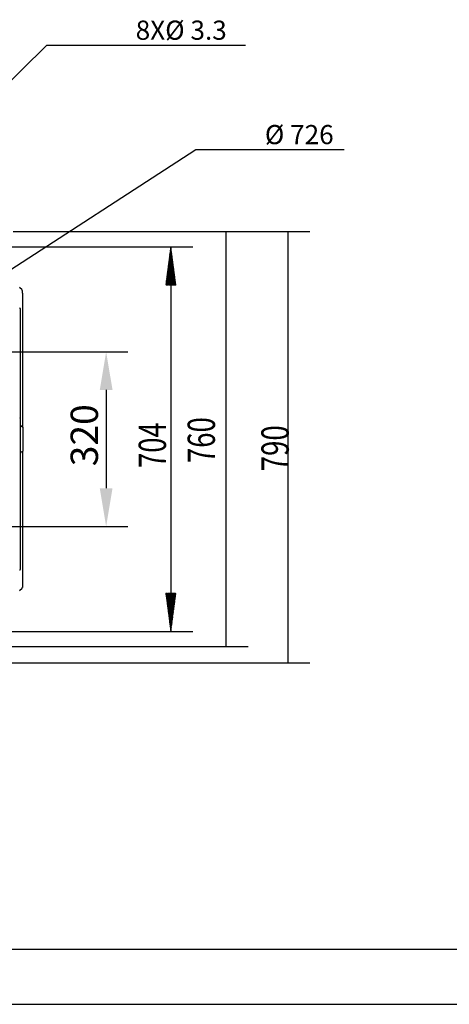
# Model space of a CAD drawing. Units: millimetres. Extents: x -781 to 1211, y -36 to 405.
# Drawn here: x -577 to -521, y -20 to 108 of the extents above; entities that cross this region are included whole.
import ezdxf

# ---------------------------------------------------------------- set-up
doc = ezdxf.new("R2010")
doc.units = ezdxf.units.MM
doc.layers.get('0').update_dxf_attribs({"linetype": 'CONTINUOUS'})
doc.layers.add('TFR-TRI', color=7, linetype='CONTINUOUS', true_color=0xffffff)
doc.styles.add('kanji', font='simplex.shx', dxfattribs={"bigfont": 'bigfont'})

msp = doc.modelspace()

# ---------------------------------------------------------------- linework, layer by layer
for p, q in [((-187.39, -13.16), (-745.68, -13.16)), ((-781.47, -20.32), (-180.23, -20.32))]:
    msp.add_line(p, q)
at = {"layer": 'TFR-TRI', "linetype": 'Continuous', "lineweight": -3}
for p, q in [((-573.25, 104.75), (-597.33, 81.03)), ((-547.31, 104.75), (-573.25, 104.75)), ((-553.76, 91.13), (-587.38, 69.37)), ((-534.44, 91.13), (-553.76, 91.13))]:
    msp.add_line(p, q, dxfattribs=at)
at = {"layer": 'TFR-TRI', "linetype": 'Continuous'}
for p, q in [((-577.61, 80.49), (-538.9, 80.49)), ((-577.61, 80.49), (-546.96, 80.49)), ((-549.81, 26.34), (-549.81, 80.49)), ((-541.75, 24.22), (-541.75, 80.49)), ((-597.06, 78.49), (-554.18, 78.49)), ((-557.05, 78.38), (-557.02, 78.41)), ((-557.05, 78.33), (-557.02, 78.37)), ((-557.04, 78.47), (-557.03, 78.48)), ((-557.04, 78.42), (-557.03, 78.44)), ((-557.03, 78.49), (-557.03, 28.33)), ((-557.27, 76.71), (-556.85, 77.12)), ((-557.27, 76.66), (-556.85, 77.09)), ((-557.26, 76.8), (-556.86, 77.19)), ((-557.26, 76.75), (-556.86, 77.16)), ((-557.25, 76.85), (-556.87, 77.23)), ((-557.24, 76.94), (-556.88, 77.3)), ((-557.24, 76.89), (-556.87, 77.27)), ((-557.23, 76.99), (-556.88, 77.34)), ((-557.22, 77.08), (-556.89, 77.41)), ((-557.22, 77.03), (-556.88, 77.37)), ((-557.21, 77.17), (-556.9, 77.48)), ((-557.21, 77.12), (-556.89, 77.44)), ((-557.2, 77.22), (-556.9, 77.51)), ((-557.19, 77.31), (-556.91, 77.59)), ((-557.19, 77.26), (-556.91, 77.55)), ((-557.18, 77.4), (-556.92, 77.66)), ((-557.18, 77.36), (-556.92, 77.62)), ((-557.17, 77.45), (-556.93, 77.69)), ((-557.16, 77.54), (-556.94, 77.76)), ((-557.16, 77.5), (-556.93, 77.73)), ((-557.15, 77.64), (-556.95, 77.84)), ((-557.15, 77.59), (-556.94, 77.8)), ((-557.14, 77.68), (-556.95, 77.87)), ((-557.13, 77.77), (-556.96, 77.94)), ((-557.13, 77.73), (-556.95, 77.91)), ((-557.12, 77.82), (-556.96, 77.98)), ((-557.11, 77.91), (-556.97, 78.05)), ((-557.11, 77.87), (-556.97, 78.01)), ((-557.1, 78.01), (-556.98, 78.12)), ((-557.1, 77.96), (-556.98, 78.08)), ((-557.09, 78.05), (-556.99, 78.16)), ((-557.08, 78.15), (-557, 78.23)), ((-557.08, 78.1), (-556.99, 78.19)), ((-557.07, 78.24), (-557.01, 78.3)), ((-557.07, 78.19), (-557, 78.26)), ((-557.06, 78.29), (-557.01, 78.33)), ((-557.49, 75.04), (-556.68, 75.84)), ((-557.49, 74.99), (-556.68, 75.81)), ((-557.48, 75.13), (-556.69, 75.91)), ((-557.48, 75.08), (-556.69, 75.88)), ((-557.47, 75.18), (-556.7, 75.95)), ((-557.46, 75.27), (-556.71, 76.02)), ((-557.46, 75.22), (-556.7, 75.98)), ((-557.45, 75.31), (-556.71, 76.05)), ((-557.44, 75.41), (-556.72, 76.13)), ((-557.44, 75.36), (-556.72, 76.09)), ((-557.43, 75.5), (-556.73, 76.2)), ((-557.43, 75.45), (-556.73, 76.16)), ((-557.42, 75.55), (-556.73, 76.23)), ((-557.41, 75.64), (-556.74, 76.3)), ((-557.41, 75.59), (-556.74, 76.27)), ((-557.4, 75.73), (-556.75, 76.37)), ((-557.4, 75.69), (-556.75, 76.34)), ((-557.39, 75.78), (-556.76, 76.41)), ((-557.38, 75.87), (-556.77, 76.48)), ((-557.38, 75.83), (-556.76, 76.45)), ((-557.37, 75.96), (-556.78, 76.55)), ((-557.37, 75.92), (-556.77, 76.52)), ((-557.36, 76.01), (-556.78, 76.59)), ((-557.35, 76.1), (-556.79, 76.66)), ((-557.35, 76.06), (-556.79, 76.62)), ((-557.34, 76.15), (-556.8, 76.7)), ((-557.33, 76.24), (-556.8, 76.77)), ((-557.33, 76.2), (-556.8, 76.73)), ((-557.32, 76.34), (-556.81, 76.84)), ((-557.32, 76.29), (-556.81, 76.8)), ((-557.31, 76.38), (-556.82, 76.87)), ((-557.3, 76.47), (-556.83, 76.94)), ((-557.3, 76.43), (-556.82, 76.91)), ((-557.29, 76.57), (-556.84, 77.02)), ((-557.29, 76.52), (-556.83, 76.98)), ((-557.28, 76.61), (-556.84, 77.05)), ((-557.69, 73.51), (-556.53, 74.67)), ((-557.68, 73.6), (-556.54, 74.74)), ((-557.68, 73.55), (-556.53, 74.7)), ((-557.67, 73.64), (-556.54, 74.77)), ((-557.66, 73.74), (-556.55, 74.84)), ((-557.66, 73.69), (-556.55, 74.81)), ((-557.65, 73.83), (-556.56, 74.91)), ((-557.65, 73.78), (-556.56, 74.88)), ((-557.65, 73.51), (-556.52, 74.63)), ((-557.64, 73.88), (-556.57, 74.95)), ((-557.63, 73.97), (-556.58, 75.02)), ((-557.63, 73.92), (-556.57, 74.99)), ((-557.62, 74.06), (-556.58, 75.09)), ((-557.62, 74.01), (-556.58, 75.06)), ((-557.61, 74.11), (-556.59, 75.13)), ((-557.61, 73.51), (-556.52, 74.59)), ((-557.6, 74.2), (-556.6, 75.2)), ((-557.6, 74.15), (-556.59, 75.16)), ((-557.59, 74.29), (-556.61, 75.27)), ((-557.59, 74.25), (-556.6, 75.24)), ((-557.58, 74.34), (-556.61, 75.31)), ((-557.57, 74.43), (-556.62, 75.38)), ((-557.57, 74.39), (-556.62, 75.34)), ((-557.57, 73.51), (-556.51, 74.56)), ((-557.56, 74.48), (-556.63, 75.41)), ((-557.55, 74.57), (-556.64, 75.48)), ((-557.55, 74.53), (-556.63, 75.45)), ((-557.54, 74.66), (-556.65, 75.56)), ((-557.54, 74.62), (-556.64, 75.52)), ((-557.53, 74.71), (-556.65, 75.59)), ((-557.53, 73.51), (-556.51, 74.52)), ((-557.52, 74.8), (-556.66, 75.66)), ((-557.52, 74.76), (-556.65, 75.63)), ((-557.51, 74.9), (-556.67, 75.73)), ((-557.51, 74.85), (-556.66, 75.7)), ((-557.5, 74.94), (-556.67, 75.77)), ((-557.49, 73.51), (-556.5, 74.49)), ((-557.45, 73.51), (-556.5, 74.45)), ((-557.4, 73.51), (-556.5, 74.42)), ((-557.36, 73.51), (-556.49, 74.38)), ((-557.32, 73.51), (-556.49, 74.34)), ((-557.28, 73.51), (-556.48, 74.31)), ((-557.24, 73.51), (-556.48, 74.27)), ((-557.2, 73.51), (-556.47, 74.24)), ((-557.16, 73.51), (-556.47, 74.2)), ((-557.12, 73.51), (-556.46, 74.17)), ((-557.08, 73.51), (-556.46, 74.13)), ((-557.04, 73.51), (-556.45, 74.1)), ((-557, 73.51), (-556.45, 74.06)), ((-556.96, 73.51), (-556.44, 74.02)), ((-556.92, 73.51), (-556.44, 73.99)), ((-556.88, 73.51), (-556.43, 73.95)), ((-556.84, 73.51), (-556.43, 73.92)), ((-556.8, 73.51), (-556.43, 73.88)), ((-556.76, 73.51), (-556.42, 73.85)), ((-556.72, 73.51), (-556.42, 73.81)), ((-556.68, 73.51), (-556.41, 73.77)), ((-556.64, 73.51), (-556.41, 73.74)), ((-556.6, 73.51), (-556.4, 73.7)), ((-556.56, 73.51), (-556.4, 73.67)), ((-556.52, 73.51), (-556.39, 73.63)), ((-556.48, 73.51), (-556.39, 73.6)), ((-556.44, 73.51), (-556.38, 73.56)), ((-556.4, 73.51), (-556.38, 73.53)), ((-576.43, 72.86), (-576.75, 73.17)), ((-576.4, 72.44), (-576.4, 72.78)), ((-576.4, 72.44), (-576.4, 55.05)), ((-576.72, 70.5), (-576.75, 70.53)), ((-576.68, 70.43), (-576.68, 68.73)), ((-576.68, 68.73), (-576.68, 38.1)), ((-585.31, 64.81), (-562.62, 64.81)), ((-576.68, 62.11), (-576.68, 62.11)), ((-576.68, 61), (-576.68, 61)), ((-565.47, 59.83), (-565.47, 47)), ((-576.68, 57.98), (-576.68, 57.98)), ((-576.68, 54.86), (-576.68, 54.86)), ((-576.55, 55.12), (-576.38, 55.02)), ((-576.33, 54.93), (-576.33, 54.63)), ((-576.33, 54.63), (-576.33, 52.2)), ((-576.38, 51.81), (-576.55, 51.71)), ((-576.4, 51.78), (-576.4, 34.39)), ((-576.33, 52.2), (-576.33, 51.9)), ((-576.68, 51.19), (-576.68, 51.19)), ((-576.68, 51.16), (-576.68, 51.16)), ((-585.31, 42.01), (-562.62, 42.01)), ((-576.68, 38.1), (-576.68, 36.4)), ((-576.72, 36.32), (-576.75, 36.3)), ((-576.75, 33.66), (-576.43, 33.97)), ((-576.4, 34.39), (-576.4, 34.05)), ((-557.69, 33.32), (-557.69, 33.32)), ((-557.68, 33.29), (-557.65, 33.32)), ((-557.68, 33.25), (-557.61, 33.32)), ((-557.67, 33.21), (-557.57, 33.32)), ((-557.67, 33.18), (-557.53, 33.32)), ((-557.67, 33.14), (-557.49, 33.32)), ((-557.66, 33.11), (-557.45, 33.32)), ((-557.66, 33.07), (-557.41, 33.32)), ((-557.65, 33.04), (-557.37, 33.32)), ((-557.65, 33), (-557.32, 33.32)), ((-557.64, 32.96), (-557.28, 33.32)), ((-557.64, 32.93), (-557.24, 33.32)), ((-557.63, 32.89), (-557.2, 33.32)), ((-557.63, 32.86), (-557.16, 33.32)), ((-557.62, 32.82), (-557.12, 33.32)), ((-557.62, 32.79), (-557.08, 33.32)), ((-557.61, 32.75), (-557.04, 33.32)), ((-557.61, 32.72), (-557, 33.32)), ((-557.6, 32.68), (-556.96, 33.32)), ((-557.6, 32.64), (-556.92, 33.32)), ((-557.6, 32.61), (-556.88, 33.32)), ((-557.59, 32.57), (-556.84, 33.32)), ((-557.59, 32.54), (-556.8, 33.32)), ((-557.58, 32.5), (-556.76, 33.32)), ((-557.58, 32.47), (-556.72, 33.32)), ((-557.57, 32.43), (-556.68, 33.32)), ((-557.57, 32.39), (-556.64, 33.32)), ((-557.56, 32.36), (-556.6, 33.32)), ((-557.56, 32.32), (-556.56, 33.32)), ((-557.55, 32.29), (-556.52, 33.32)), ((-557.55, 32.25), (-556.48, 33.32)), ((-557.54, 32.22), (-556.44, 33.32)), ((-557.54, 32.18), (-556.4, 33.32)), ((-557.53, 32.15), (-556.38, 33.3)), ((-557.53, 32.11), (-556.38, 33.25)), ((-557.52, 32.07), (-556.39, 33.21)), ((-557.52, 32.04), (-556.4, 33.16)), ((-557.52, 32), (-556.4, 33.12)), ((-557.51, 31.97), (-556.41, 33.07)), ((-557.51, 31.93), (-556.42, 33.02)), ((-557.5, 31.9), (-556.42, 32.98)), ((-557.5, 31.86), (-556.43, 32.93)), ((-557.49, 31.82), (-556.43, 32.88)), ((-557.49, 31.79), (-556.44, 32.84)), ((-557.48, 31.75), (-556.45, 32.79)), ((-557.48, 31.72), (-556.45, 32.74)), ((-557.47, 31.68), (-556.46, 32.7)), ((-557.47, 31.65), (-556.46, 32.65)), ((-557.46, 31.61), (-556.47, 32.6)), ((-557.46, 31.58), (-556.48, 32.56)), ((-557.45, 31.54), (-556.48, 32.51)), ((-557.45, 31.5), (-556.49, 32.47)), ((-557.45, 31.47), (-556.49, 32.42)), ((-557.44, 31.43), (-556.5, 32.37)), ((-557.44, 31.4), (-556.51, 32.33)), ((-557.43, 31.36), (-556.51, 32.28)), ((-557.43, 31.33), (-556.52, 32.23)), ((-557.42, 31.29), (-556.53, 32.19)), ((-557.42, 31.25), (-556.53, 32.14)), ((-557.41, 31.22), (-556.54, 32.09)), ((-557.41, 31.18), (-556.54, 32.05)), ((-557.4, 31.15), (-556.55, 32)), ((-557.4, 31.11), (-556.56, 31.95)), ((-557.39, 31.08), (-556.56, 31.91)), ((-557.39, 31.04), (-556.57, 31.86)), ((-557.38, 31.01), (-556.57, 31.82)), ((-557.38, 30.97), (-556.58, 31.77)), ((-557.37, 30.93), (-556.59, 31.72)), ((-557.37, 30.9), (-556.59, 31.68)), ((-557.37, 30.86), (-556.6, 31.63)), ((-557.36, 30.83), (-556.6, 31.58)), ((-557.36, 30.79), (-556.61, 31.54)), ((-557.35, 30.76), (-556.62, 31.49)), ((-557.35, 30.72), (-556.62, 31.44)), ((-557.34, 30.69), (-556.63, 31.4)), ((-557.34, 30.65), (-556.64, 31.35)), ((-557.33, 30.61), (-556.64, 31.31)), ((-557.33, 30.58), (-556.65, 31.26)), ((-557.32, 30.54), (-556.65, 31.21)), ((-557.32, 30.51), (-556.66, 31.17)), ((-557.31, 30.47), (-556.67, 31.12)), ((-557.31, 30.44), (-556.67, 31.07)), ((-557.3, 30.4), (-556.68, 31.03)), ((-557.3, 30.36), (-556.68, 30.98)), ((-557.29, 30.33), (-556.69, 30.93)), ((-557.29, 30.29), (-556.7, 30.89)), ((-557.29, 30.26), (-556.7, 30.84)), ((-557.28, 30.22), (-556.71, 30.79)), ((-557.28, 30.19), (-556.71, 30.75)), ((-557.27, 30.15), (-556.72, 30.7)), ((-557.27, 30.12), (-556.73, 30.66)), ((-557.26, 30.08), (-556.73, 30.61)), ((-557.26, 30.04), (-556.74, 30.56)), ((-557.25, 30.01), (-556.75, 30.52)), ((-557.25, 29.97), (-556.75, 30.47)), ((-557.24, 29.94), (-556.76, 30.42)), ((-557.24, 29.9), (-556.76, 30.38)), ((-557.23, 29.87), (-556.77, 30.33)), ((-557.23, 29.83), (-556.78, 30.28)), ((-557.22, 29.79), (-556.78, 30.24)), ((-557.22, 29.76), (-556.79, 30.19)), ((-557.22, 29.72), (-556.79, 30.14)), ((-557.21, 29.69), (-556.8, 30.1)), ((-557.21, 29.65), (-556.81, 30.05)), ((-557.2, 29.62), (-556.81, 30.01)), ((-557.2, 29.58), (-556.82, 29.96)), ((-557.19, 29.55), (-556.82, 29.91)), ((-557.19, 29.51), (-556.83, 29.87)), ((-557.18, 29.47), (-556.84, 29.82)), ((-557.18, 29.44), (-556.84, 29.77)), ((-557.17, 29.4), (-556.85, 29.73)), ((-557.17, 29.37), (-556.86, 29.68)), ((-557.16, 29.33), (-556.86, 29.63)), ((-557.16, 29.3), (-556.87, 29.59)), ((-557.15, 29.26), (-556.87, 29.54)), ((-597.06, 28.33), (-554.18, 28.33)), ((-557.15, 29.22), (-556.88, 29.49)), ((-557.14, 29.19), (-556.89, 29.45)), ((-557.14, 29.15), (-556.89, 29.4)), ((-557.14, 29.12), (-556.9, 29.36)), ((-557.13, 29.08), (-556.9, 29.31)), ((-557.13, 29.05), (-556.91, 29.26)), ((-557.12, 29.01), (-556.92, 29.22)), ((-557.12, 28.98), (-556.92, 29.17)), ((-557.11, 28.94), (-556.93, 29.12)), ((-557.11, 28.9), (-556.93, 29.08)), ((-557.1, 28.87), (-556.94, 29.03)), ((-557.1, 28.83), (-556.95, 28.98)), ((-557.09, 28.8), (-556.95, 28.94)), ((-557.09, 28.76), (-556.96, 28.89)), ((-557.08, 28.73), (-556.97, 28.84)), ((-557.08, 28.69), (-556.97, 28.8)), ((-557.07, 28.65), (-556.98, 28.75)), ((-557.07, 28.62), (-556.98, 28.71)), ((-557.07, 28.58), (-556.99, 28.66)), ((-557.06, 28.55), (-557, 28.61)), ((-557.06, 28.51), (-557, 28.57)), ((-557.05, 28.48), (-557.01, 28.52)), ((-557.05, 28.44), (-557.01, 28.47)), ((-557.04, 28.41), (-557.02, 28.43)), ((-557.04, 28.37), (-557.03, 28.38)), ((-557.03, 28.33), (-557.03, 28.33)), ((-579.77, 26.34), (-546.96, 26.34)), ((-612.02, 24.22), (-538.9, 24.22))]:
    msp.add_line(p, q, dxfattribs=at)
for centre, radius, start, end in [((-576.51, 72.78), 0.107, 0, 45), ((-576.79, 70.43), 0.107, 0, 45), ((-576.36, 55.05), 0.0356, 180, 240), ((-576.79, 36.4), 0.107, 315, 0), ((-576.51, 34.05), 0.107, 315, 0)]:
    msp.add_arc(centre, radius, start, end, dxfattribs=at)
at = {"layer": 'TFR-TRI', "linetype": 'Continuous', "extrusion": (0, 0, -1)}
for centre, radius, start, end in [((576.44, 54.93), 0.107, 120, 180), ((576.36, 51.78), 0.0356, 0, 60), ((576.44, 51.9), 0.107, 180, 240)]:
    msp.add_arc(centre, radius, start, end, dxfattribs=at)
at = {"layer": 'TFR-TRI', "linetype": 'Continuous'}
for centre, start_param, end_param in [((-577.01, 54.63), 0.955317, 1.140578), ((-577.01, 52.2), 5.142607, 5.327869)]:
    msp.add_ellipse(centre, major_axis=(0.786, 0), ratio=0.816497, start_param=start_param, end_param=end_param, dxfattribs=at)
for points, knots in [([(-576.68, 56.15), (-576.68, 56.17), (-576.68, 56.19), (-576.68, 56.19), (-576.68, 56.19), (-576.68, 56.19)], [0, 0, 0, 0, 0.572601, 0.572601, 1, 1, 1, 1]), ([(-576.55, 55.12), (-576.57, 55.13), (-576.58, 55.14), (-576.63, 55.16), (-576.66, 55.17), (-576.68, 55.18)], [0, 0, 0, 0, 0.366728, 0.366728, 1, 1, 1, 1])]:
    msp.add_open_spline(points, degree=3, knots=knots, dxfattribs=at)
msp.add_open_spline([(-576.68, 51.65), (-576.64, 51.66), (-576.59, 51.68), (-576.55, 51.71)], degree=3, dxfattribs=at)
for points in [[(-549.81, 80.49), (-549.15, 75.5), (-550.46, 75.5), (-549.81, 80.49)], [(-541.75, 80.49), (-541.09, 75.5), (-542.4, 75.5), (-541.75, 80.49)], [(-566.3, 59.83), (-564.64, 59.83), (-565.47, 64.81)], [(-566.3, 47), (-564.64, 47), (-565.47, 42.01)], [(-549.81, 26.34), (-550.46, 31.33), (-549.15, 31.33), (-549.81, 26.34)], [(-541.75, 24.22), (-542.4, 29.2), (-541.09, 29.2), (-541.75, 24.22)]]:
    msp.add_solid(points, dxfattribs=at)

# ---------------------------------------------------------------- texts
at = {"layer": 'TFR-TRI', "style": 'kanji', "width": 0.735}
msp.add_text('704', height=3.562, rotation=90, dxfattribs=at).set_placement((-557.66, 49.65))
at = {"layer": 'TFR-TRI', "linetype": 'Continuous', "lineweight": -3, "char_height": 2.5, "attachment_point": 5}
for s, insert in [('\\A1; \\C87;8X\\C23;%%c 3.3', (-556.06, 106.75)), ('\\A1;\\C23;%%c 726', (-540.28, 93.13))]:
    msp.add_mtext(s, dxfattribs=dict(at, insert=insert))
at = {"layer": 'TFR-TRI', "linetype": 'Continuous', "insert": (-568.32, 53.91), "char_height": 3.5625, "attachment_point": 5, "rotation": 90, "style": 'kanji'}
msp.add_mtext('\\A1;\\C23;320', dxfattribs=at)
at = {"layer": 'TFR-TRI', "linetype": 'Continuous', "char_height": 3.5625, "attachment_point": 7, "rotation": 90, "line_spacing_factor": 0.903614, "style": 'kanji'}
for s, insert in [('\\W00.742;760 ', (-551.28, 50.27)), ('\\W00.742;790 ', (-541.66, 49.21))]:
    msp.add_mtext(s, dxfattribs=dict(at, insert=insert))

doc.saveas('drawing.dxf')
